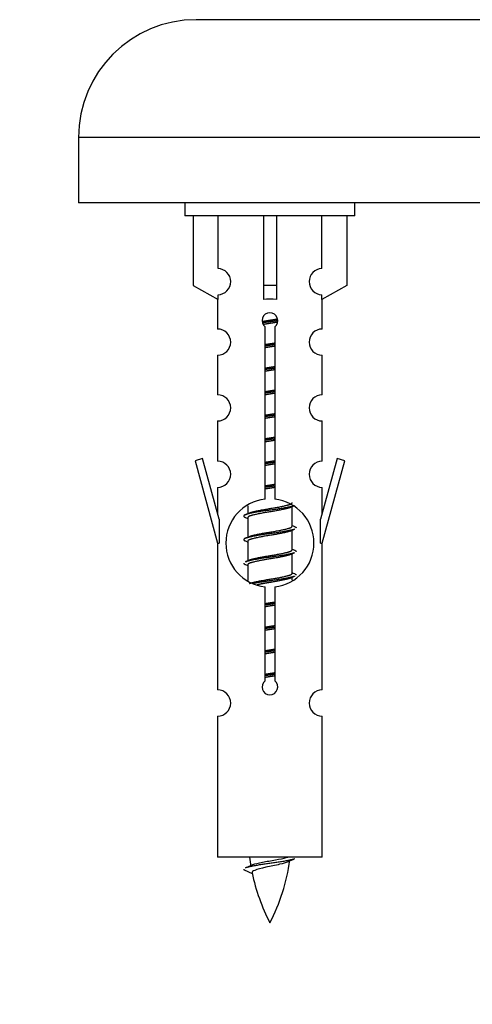
# Model space of a CAD drawing. Units: millimetres. Extents: x 0 to 1589, y 0 to 2514.
# Drawn here: x 1071 to 1106, y 2196 to 2271 of the extents above; entities that cross this region are included whole.
import ezdxf
from ezdxf import colors
from ezdxf.entities.mleader import LeaderData, LeaderLine
from ezdxf.math import Vec2, Vec3

# ---------------------------------------------------------------- set-up
doc = ezdxf.new("R2010")
doc.units = ezdxf.units.MM
doc.layers.add('DV2_Défaut', color=7, linetype='Continuous')
doc.layers.add('Défaut', color=7, linetype='Continuous')

# ---------------------------------------------------------------- blocks, each defined once
blk = doc.blocks.new('_DOT')
at = {"color": 0}
blk.add_line((0, 0), (-1, 0), dxfattribs=at)
at = {"color": 0, "const_width": 0.333}
blk.add_lwpolyline([(-0.1665, 0, 1), (0.1665, 0, 1)], format="xyb", close=True, dxfattribs=at)
blk = doc.blocks.new('SE1')
at = {"layer": 'DV2_Défaut', "color": 7, "linetype": 'Continuous'}
for p, q in [((1141.616, 2271.154), (1084.616, 2271.154)), ((1150.616, 2262.154), (1075.616, 2262.154)), ((1075.616, 2262.154), (1075.616, 2257.154)), ((1150.616, 2257.154), (1075.616, 2257.154)), ((1083.753, 2257.154), (1083.753, 2256.154)), ((1096.753, 2256.154), (1096.753, 2257.154)), ((1096.753, 2256.154), (1083.753, 2256.154)), ((1084.372, 2256.154), (1084.372, 2250.828)), ((1086.284, 2252.132), (1086.284, 2256.154)), ((1089.753, 2256.154), (1089.753, 2250.828)), ((1090.753, 2256.154), (1090.753, 2250.828)), ((1094.221, 2252.132), (1094.221, 2256.154)), ((1096.134, 2256.154), (1096.134, 2250.828)), ((1084.372, 2250.828), (1086.284, 2249.775)), ((1090.753, 2250.828), (1089.753, 2250.828)), ((1089.753, 2250.828), (1089.753, 2249.775)), ((1090.753, 2250.828), (1090.753, 2249.775)), ((1096.134, 2250.828), (1094.221, 2249.775)), ((1086.253, 2249.792), (1086.253, 2247.512)), ((1086.284, 2249.775), (1086.284, 2250.133)), ((1094.221, 2249.775), (1094.221, 2250.133)), ((1094.253, 2247.512), (1094.253, 2249.792)), ((1089.887, 2234.504), (1089.887, 2247.678)), ((1090.618, 2247.678), (1090.618, 2234.504)), ((1086.253, 2245.513), (1086.253, 2242.484)), ((1094.253, 2242.484), (1094.253, 2245.513)), ((1086.253, 2240.485), (1086.253, 2237.41)), ((1094.253, 2237.41), (1094.253, 2240.485)), ((1085.102, 2237.611), (1084.527, 2237.444)), ((1084.527, 2237.444), (1086.253, 2231.154)), ((1086.38, 2232.98), (1085.102, 2237.611)), ((1095.404, 2237.611), (1094.126, 2232.98)), ((1094.253, 2231.154), (1095.979, 2237.444)), ((1095.979, 2237.444), (1095.404, 2237.611)), ((1086.253, 2235.411), (1086.253, 2233.44)), ((1094.253, 2233.44), (1094.253, 2235.411)), ((1088.553, 2234.004), (1088.553, 2233.397)), ((1091.811, 2233.868), (1092.13, 2234.011)), ((1091.953, 2232.441), (1091.953, 2233.931)), ((1086.38, 2232.98), (1086.38, 2231.154)), ((1088.375, 2233.111), (1088.553, 2233.031)), ((1088.553, 2233.088), (1088.553, 2231.597)), ((1094.126, 2231.154), (1094.126, 2232.98)), ((1091.811, 2232.068), (1092.13, 2232.211)), ((1091.953, 2230.641), (1091.953, 2232.131)), ((1086.253, 2231.154), (1086.38, 2231.154)), ((1086.253, 2231.154), (1086.253, 2219.925)), ((1088.375, 2231.311), (1088.553, 2231.231)), ((1088.553, 2231.288), (1088.553, 2229.797)), ((1094.126, 2231.154), (1094.253, 2231.154)), ((1094.253, 2219.925), (1094.253, 2231.154)), ((1091.811, 2230.268), (1092.13, 2230.411)), ((1091.953, 2228.841), (1091.953, 2230.331)), ((1088.375, 2229.511), (1088.553, 2229.431)), ((1088.553, 2229.488), (1088.553, 2228.283)), ((1091.811, 2228.468), (1092.13, 2228.611)), ((1091.953, 2228.304), (1091.953, 2228.531)), ((1089.887, 2220.63), (1089.887, 2227.805)), ((1090.618, 2227.805), (1090.618, 2220.63)), ((1086.253, 2217.926), (1086.253, 2207.154)), ((1094.253, 2207.154), (1094.253, 2217.926)), ((1094.253, 2207.154), (1086.253, 2207.154)), ((1088.283, 2206.164), (1088.901, 2205.9))]:
    blk.add_line(p, q, dxfattribs=at)
for centre, radius, start, end in [((1084.616, 2262.154), 9, 90, 180), ((1086.253, 2251.132), 1, 271.79784, 88.20216), ((1094.253, 2251.132), 1, 91.79784, 268.20216), ((1090.253, 2248.154), 0.6, 307.50889, 232.49111), ((1086.253, 2246.512), 1, 270.00005, 90.00005), ((1094.253, 2246.512), 1, 89.99995, 269.99995), ((1086.253, 2241.484), 1, 270.00005, 90.00005), ((1094.253, 2241.484), 1, 89.99995, 269.99995), ((1086.253, 2236.41), 1, 270.00005, 90.00005), ((1094.253, 2236.41), 1, 89.99995, 269.99995), ((1090.253, 2231.154), 3.369, 96.2248, 263.7752), ((1090.253, 2231.154), 3.369, 276.2248, 83.7752), ((1070.663, 2273.167), 43.609, 293.96371, 294.41881), ((1109.735, 2272.115), 43.426, 245.82759, 246.08465), ((1070.663, 2271.367), 43.609, 293.96371, 294.41881), ((1109.735, 2270.315), 43.426, 245.82759, 246.08465), ((1070.663, 2269.567), 43.609, 293.96371, 294.41881), ((1109.735, 2268.515), 43.426, 245.82759, 246.08465), ((1090.253, 2220.154), 0.6, 127.50889, 52.49111), ((1086.253, 2218.925), 1, 270.00005, 90.00005), ((1094.253, 2218.925), 1, 89.99995, 269.99995), ((1072.428, 2242.266), 39.327, 293.92211, 294.83951), ((1104.008, 2209.161), 15.455, 187.46067, 190.15118), ((1076.498, 2209.161), 15.455, 332.87359, 351.63784), ((1104.005, 2180.115), 29.401, 113.82049, 114.94098), ((1104.008, 2209.161), 15.455, 192.02544, 207.12641)]:
    blk.add_arc(centre, radius, start, end, dxfattribs=at)
blk.add_ellipse((1090.253, 2247.591), major_axis=(4, 0), ratio=0.550336, start_param=1.445468, end_param=1.696124, dxfattribs=at)
for points, weights, knots in [([(1089.661, 2248.091), (1089.947, 2248.144), (1090.253, 2248.191), (1090.552, 2248.236), (1090.833, 2248.288)], [0.939613556073, 0.954040621114, 1, 0.954945646648, 0.940193974749], [0, 0, 0, 0.504972, 0.504972, 1, 1, 1]), ([(1090.858, 2248.15), (1090.563, 2248.104), (1090.253, 2248.064), (1089.957, 2248.026), (1089.674, 2247.983)], [0.943994856981, 0.960135845087, 1, 0.961928908056, 0.945494873924], [0, 0, 0, 0.511504, 0.511504, 1, 1, 1]), ([(1090.837, 2248.036), (1090.554, 2247.984), (1090.253, 2247.938), (1089.987, 2247.897), (1089.733, 2247.851)], [0.939984768291, 0.954623807608, 1, 0.959750653178, 0.943685143671], [0, 0, 0, 0.529938, 0.529938, 1, 1, 1]), ([(1089.88, 2246.33), (1090.064, 2246.362), (1090.253, 2246.391), (1090.441, 2246.42), (1090.625, 2246.451)], [0.954711593229, 0.971138154054, 1, 0.971138154054, 0.954711593229], [0, 0, 0, 0.5, 0.5, 1, 1, 1]), ([(1090.625, 2246.315), (1090.441, 2246.289), (1090.253, 2246.264), (1090.065, 2246.24), (1089.88, 2246.213)], [0.959880202632, 0.975436531063, 1, 0.975436531063, 0.959880202632], [0, 0, 0, 0.5, 0.5, 1, 1, 1]), ([(1090.625, 2246.198), (1090.441, 2246.166), (1090.253, 2246.138), (1090.064, 2246.109), (1089.88, 2246.077)], [0.954711593229, 0.971138154054, 1, 0.971138154054, 0.954711593229], [0, 0, 0, 0.5, 0.5, 1, 1, 1]), ([(1089.88, 2244.53), (1090.064, 2244.562), (1090.253, 2244.591), (1090.441, 2244.62), (1090.625, 2244.651)], [0.954711593229, 0.971138154054, 1, 0.971138154054, 0.954711593229], [0, 0, 0, 0.5, 0.5, 1, 1, 1]), ([(1090.625, 2244.515), (1090.441, 2244.489), (1090.253, 2244.464), (1090.065, 2244.44), (1089.88, 2244.413)], [0.959880202632, 0.975436531063, 1, 0.975436531063, 0.959880202632], [0, 0, 0, 0.5, 0.5, 1, 1, 1]), ([(1090.625, 2244.398), (1090.441, 2244.366), (1090.253, 2244.338), (1090.064, 2244.309), (1089.88, 2244.277)], [0.954711593229, 0.971138154054, 1, 0.971138154054, 0.954711593229], [0, 0, 0, 0.5, 0.5, 1, 1, 1]), ([(1089.88, 2242.73), (1090.064, 2242.762), (1090.253, 2242.791), (1090.441, 2242.82), (1090.625, 2242.851)], [0.954711593229, 0.971138154054, 1, 0.971138154054, 0.954711593229], [0, 0, 0, 0.5, 0.5, 1, 1, 1]), ([(1090.625, 2242.715), (1090.441, 2242.689), (1090.253, 2242.664), (1090.065, 2242.64), (1089.88, 2242.613)], [0.959880202632, 0.975436531063, 1, 0.975436531063, 0.959880202632], [0, 0, 0, 0.5, 0.5, 1, 1, 1]), ([(1090.625, 2242.598), (1090.441, 2242.566), (1090.253, 2242.538), (1090.064, 2242.509), (1089.88, 2242.477)], [0.954711593229, 0.971138154054, 1, 0.971138154054, 0.954711593229], [0, 0, 0, 0.5, 0.5, 1, 1, 1]), ([(1089.88, 2240.93), (1090.064, 2240.962), (1090.253, 2240.991), (1090.441, 2241.02), (1090.625, 2241.051)], [0.954711593229, 0.971138154054, 1, 0.971138154054, 0.954711593229], [0, 0, 0, 0.5, 0.5, 1, 1, 1]), ([(1090.625, 2240.915), (1090.441, 2240.889), (1090.253, 2240.864), (1090.065, 2240.84), (1089.88, 2240.813)], [0.959880202632, 0.975436531063, 1, 0.975436531063, 0.959880202632], [0, 0, 0, 0.5, 0.5, 1, 1, 1]), ([(1090.625, 2240.798), (1090.441, 2240.766), (1090.253, 2240.738), (1090.064, 2240.709), (1089.88, 2240.677)], [0.954711593229, 0.971138154054, 1, 0.971138154054, 0.954711593229], [0, 0, 0, 0.5, 0.5, 1, 1, 1]), ([(1089.88, 2239.13), (1090.064, 2239.162), (1090.253, 2239.191), (1090.441, 2239.22), (1090.625, 2239.251)], [0.954711593229, 0.971138154054, 1, 0.971138154054, 0.954711593229], [0, 0, 0, 0.5, 0.5, 1, 1, 1]), ([(1090.625, 2239.115), (1090.441, 2239.089), (1090.253, 2239.064), (1090.065, 2239.04), (1089.88, 2239.013)], [0.959880202632, 0.975436531063, 1, 0.975436531063, 0.959880202632], [0, 0, 0, 0.5, 0.5, 1, 1, 1]), ([(1090.625, 2238.998), (1090.441, 2238.966), (1090.253, 2238.938), (1090.064, 2238.909), (1089.88, 2238.877)], [0.954711593229, 0.971138154054, 1, 0.971138154054, 0.954711593229], [0, 0, 0, 0.5, 0.5, 1, 1, 1]), ([(1089.88, 2237.33), (1090.064, 2237.362), (1090.253, 2237.391), (1090.441, 2237.42), (1090.625, 2237.451)], [0.954711593229, 0.971138154054, 1, 0.971138154054, 0.954711593229], [0, 0, 0, 0.5, 0.5, 1, 1, 1]), ([(1090.625, 2237.315), (1090.441, 2237.289), (1090.253, 2237.264), (1090.065, 2237.24), (1089.88, 2237.213)], [0.959880202632, 0.975436531063, 1, 0.975436531063, 0.959880202632], [0, 0, 0, 0.5, 0.5, 1, 1, 1]), ([(1090.625, 2237.198), (1090.441, 2237.166), (1090.253, 2237.138), (1090.064, 2237.109), (1089.88, 2237.077)], [0.954711593229, 0.971138154054, 1, 0.971138154054, 0.954711593229], [0, 0, 0, 0.5, 0.5, 1, 1, 1]), ([(1089.88, 2235.53), (1090.064, 2235.562), (1090.253, 2235.591), (1090.441, 2235.62), (1090.625, 2235.651)], [0.954711593229, 0.971138154054, 1, 0.971138154054, 0.954711593229], [0, 0, 0, 0.5, 0.5, 1, 1, 1]), ([(1090.625, 2235.515), (1090.441, 2235.489), (1090.253, 2235.464), (1090.065, 2235.44), (1089.88, 2235.413)], [0.959880202632, 0.975436531063, 1, 0.975436531063, 0.959880202632], [0, 0, 0, 0.5, 0.5, 1, 1, 1]), ([(1090.625, 2235.398), (1090.441, 2235.366), (1090.253, 2235.338), (1090.064, 2235.309), (1089.88, 2235.277)], [0.954711593229, 0.971138154054, 1, 0.971138154054, 0.954711593229], [0, 0, 0, 0.5, 0.5, 1, 1, 1]), ([(1092.129, 2234.01), (1092.07, 2233.986), (1091.985, 2233.964), (1091.407, 2233.814), (1090.253, 2233.664), (1089.098, 2233.514), (1088.521, 2233.364), (1088.051, 2233.242), (1088.377, 2233.11)], [0.962852408417, 0.97772155243, 1, 0.866025403784, 1, 0.866025403784, 1, 0.888253018409, 0.962920301125], [0, 0, 0, 0.055423, 0.055423, 0.388714, 0.388714, 0.722005, 0.722005, 1, 1, 1]), ([(1091.814, 2233.869), (1091.774, 2233.853), (1091.725, 2233.838), (1091.234, 2233.688), (1090.253, 2233.538), (1089.271, 2233.388), (1088.78, 2233.238), (1088.553, 2233.168), (1088.553, 2233.088)], [0.972776584214, 0.984623505403, 1, 0.866025403784, 1, 0.866025403784, 1, 0.933012701892, 0.933012701892], [0, 0, 0, 0.043894, 0.043894, 0.426336, 0.426336, 0.808779, 0.808779, 1, 1, 1]), ([(1088.689, 2233.458), (1088.729, 2233.475), (1088.78, 2233.491), (1089.271, 2233.641), (1090.253, 2233.791), (1091.234, 2233.941), (1091.725, 2234.091), (1091.953, 2234.16), (1091.953, 2234.241)], [0.972032873102, 0.984138584193, 1, 0.866025403784, 1, 0.866025403784, 1, 0.933012701892, 0.933012701892], [0, 0, 0, 0.045215, 0.045215, 0.427129, 0.427129, 0.809043, 0.809043, 1, 1, 1]), ([(1092.129, 2232.21), (1092.07, 2232.186), (1091.985, 2232.164), (1091.407, 2232.014), (1090.253, 2231.864), (1089.098, 2231.714), (1088.521, 2231.564), (1088.051, 2231.442), (1088.377, 2231.31)], [0.962852408417, 0.97772155243, 1, 0.866025403784, 1, 0.866025403784, 1, 0.888253018409, 0.962920301125], [0, 0, 0, 0.055423, 0.055423, 0.388714, 0.388714, 0.722005, 0.722005, 1, 1, 1]), ([(1088.689, 2231.658), (1088.729, 2231.675), (1088.78, 2231.691), (1089.271, 2231.841), (1090.253, 2231.991), (1091.234, 2232.141), (1091.725, 2232.291), (1091.953, 2232.36), (1091.953, 2232.441)], [0.972032873102, 0.984138584193, 1, 0.866025403784, 1, 0.866025403784, 1, 0.933012701892, 0.933012701892], [0, 0, 0, 0.0452153, 0.0452153, 0.4271292, 0.4271292, 0.8090431, 0.8090431, 1, 1, 1]), ([(1091.814, 2232.069), (1091.774, 2232.053), (1091.725, 2232.038), (1091.234, 2231.888), (1090.253, 2231.738), (1089.271, 2231.588), (1088.78, 2231.438), (1088.553, 2231.368), (1088.553, 2231.288)], [0.972776584214, 0.984623505403, 1, 0.866025403784, 1, 0.866025403784, 1, 0.933012701892, 0.933012701892], [0, 0, 0, 0.043894, 0.043894, 0.426336, 0.426336, 0.808779, 0.808779, 1, 1, 1]), ([(1088.689, 2229.858), (1088.729, 2229.875), (1088.78, 2229.891), (1089.271, 2230.041), (1090.253, 2230.191), (1091.234, 2230.341), (1091.725, 2230.491), (1091.953, 2230.56), (1091.953, 2230.641)], [0.972032873102, 0.984138584193, 1, 0.866025403784, 1, 0.866025403784, 1, 0.933012701892, 0.933012701892], [0, 0, 0, 0.045215, 0.045215, 0.427129, 0.427129, 0.809043, 0.809043, 1, 1, 1]), ([(1092.129, 2230.41), (1092.07, 2230.386), (1091.985, 2230.364), (1091.407, 2230.214), (1090.253, 2230.064), (1089.098, 2229.914), (1088.521, 2229.764), (1088.436, 2229.742), (1088.377, 2229.718)], [0.962852408417, 0.97772155243, 1, 0.866025403784, 1, 0.866025403784, 1, 0.977713110418, 0.962841140698], [0, 0, 0, 0.071288, 0.071288, 0.499986, 0.499986, 0.928685, 0.928685, 1, 1, 1]), ([(1091.814, 2230.269), (1091.774, 2230.253), (1091.725, 2230.238), (1091.234, 2230.088), (1090.253, 2229.938), (1089.271, 2229.788), (1088.78, 2229.638), (1088.553, 2229.568), (1088.553, 2229.488)], [0.972776584214, 0.984623505403, 1, 0.866025403784, 1, 0.866025403784, 1, 0.933012701892, 0.933012701892], [0, 0, 0, 0.043894, 0.043894, 0.426336, 0.426336, 0.808779, 0.808779, 1, 1, 1]), ([(1088.689, 2228.058), (1088.729, 2228.075), (1088.78, 2228.091), (1089.271, 2228.241), (1090.253, 2228.391), (1091.234, 2228.541), (1091.725, 2228.691), (1091.953, 2228.76), (1091.953, 2228.841)], [0.972032873102, 0.984138584193, 1, 0.866025403784, 1, 0.866025403784, 1, 0.933012701892, 0.933012701892], [0, 0, 0, 0.045215, 0.045215, 0.427129, 0.427129, 0.809043, 0.809043, 1, 1, 1]), ([(1092.129, 2228.61), (1092.07, 2228.586), (1091.985, 2228.564), (1091.407, 2228.414), (1090.253, 2228.264), (1089.491, 2228.165), (1088.922, 2228.053)], [0.962852408417, 0.97772155243, 1, 0.866025403784, 1, 0.907383470239, 0.942818404372], [0, 0, 0, 0.089519, 0.089519, 0.627851, 0.627851, 1, 1, 1]), ([(1091.814, 2228.469), (1091.774, 2228.453), (1091.725, 2228.438), (1091.234, 2228.288), (1090.253, 2228.138), (1089.713, 2228.055), (1089.272, 2227.96)], [0.972776584214, 0.984623505403, 1, 0.866025403784, 1, 0.921611656357, 0.934953127062], [0, 0, 0, 0.067518, 0.067518, 0.655798, 0.655798, 1, 1, 1]), ([(1089.88, 2226.53), (1090.064, 2226.562), (1090.253, 2226.591), (1090.441, 2226.62), (1090.625, 2226.651)], [0.954711593229, 0.971138154054, 1, 0.971138154054, 0.954711593229], [0, 0, 0, 0.5, 0.5, 1, 1, 1]), ([(1090.625, 2226.515), (1090.441, 2226.489), (1090.253, 2226.464), (1090.065, 2226.44), (1089.88, 2226.413)], [0.959880202632, 0.975436531063, 1, 0.975436531063, 0.959880202632], [0, 0, 0, 0.5, 0.5, 1, 1, 1]), ([(1090.625, 2226.398), (1090.441, 2226.366), (1090.253, 2226.338), (1090.064, 2226.309), (1089.88, 2226.277)], [0.954711593229, 0.971138154054, 1, 0.971138154054, 0.954711593229], [0, 0, 0, 0.5, 0.5, 1, 1, 1]), ([(1089.88, 2224.73), (1090.064, 2224.762), (1090.253, 2224.791), (1090.441, 2224.82), (1090.625, 2224.851)], [0.954711593229, 0.971138154054, 1, 0.971138154054, 0.954711593229], [0, 0, 0, 0.5, 0.5, 1, 1, 1]), ([(1090.625, 2224.715), (1090.441, 2224.689), (1090.253, 2224.664), (1090.065, 2224.64), (1089.88, 2224.613)], [0.959880202632, 0.975436531063, 1, 0.975436531063, 0.959880202632], [0, 0, 0, 0.5, 0.5, 1, 1, 1]), ([(1090.625, 2224.598), (1090.441, 2224.566), (1090.253, 2224.538), (1090.064, 2224.509), (1089.88, 2224.477)], [0.954711593229, 0.971138154054, 1, 0.971138154054, 0.954711593229], [0, 0, 0, 0.5, 0.5, 1, 1, 1]), ([(1089.88, 2222.93), (1090.064, 2222.962), (1090.253, 2222.991), (1090.441, 2223.02), (1090.625, 2223.051)], [0.954711593229, 0.971138154054, 1, 0.971138154054, 0.954711593229], [0, 0, 0, 0.5, 0.5, 1, 1, 1]), ([(1090.625, 2222.915), (1090.441, 2222.889), (1090.253, 2222.864), (1090.065, 2222.84), (1089.88, 2222.813)], [0.959880202632, 0.975436531063, 1, 0.975436531063, 0.959880202632], [0, 0, 0, 0.5, 0.5, 1, 1, 1]), ([(1090.625, 2222.798), (1090.441, 2222.766), (1090.253, 2222.738), (1090.064, 2222.709), (1089.88, 2222.677)], [0.954711593229, 0.971138154054, 1, 0.971138154054, 0.954711593229], [0, 0, 0, 0.5, 0.5, 1, 1, 1]), ([(1089.88, 2221.13), (1090.064, 2221.162), (1090.253, 2221.191), (1090.441, 2221.22), (1090.625, 2221.251)], [0.954711593229, 0.971138154054, 1, 0.971138154054, 0.954711593229], [0, 0, 0, 0.5, 0.5, 1, 1, 1]), ([(1090.625, 2221.115), (1090.441, 2221.089), (1090.253, 2221.064), (1090.065, 2221.04), (1089.88, 2221.013)], [0.959880202632, 0.975436531063, 1, 0.975436531063, 0.959880202632], [0, 0, 0, 0.5, 0.5, 1, 1, 1]), ([(1090.625, 2220.998), (1090.441, 2220.966), (1090.253, 2220.938), (1090.064, 2220.909), (1089.88, 2220.877)], [0.954711593229, 0.971138154054, 1, 0.971138154054, 0.954711593229], [0, 0, 0, 0.5, 0.5, 1, 1, 1]), ([(1092.129, 2207.01), (1092.07, 2206.986), (1091.985, 2206.964), (1091.407, 2206.814), (1090.253, 2206.664), (1089.098, 2206.514), (1088.521, 2206.364), (1088.436, 2206.342), (1088.377, 2206.318)], [0.962852408417, 0.97772155243, 1, 0.866025403784, 1, 0.866025403784, 1, 0.977712975161, 0.962840960185], [0, 0, 0, 0.071288, 0.071288, 0.499986, 0.499986, 0.928685, 0.928685, 1, 1, 1])]:
    blk.add_rational_spline(points, weights, degree=2, knots=knots, dxfattribs=at)
for points, weights in [([(1092.128, 2232.418), (1092.253, 2232.368), (1092.253, 2232.314)], [0.962902020678, 0.933012701892, 0.933012701892]), ([(1092.128, 2230.618), (1092.253, 2230.568), (1092.253, 2230.514)], [0.962902020678, 0.933012701892, 0.933012701892]), ([(1088.253, 2229.614), (1088.253, 2229.56), (1088.377, 2229.51)], [0.933012701892, 0.933012701892, 0.962920301125]), ([(1092.128, 2228.818), (1092.253, 2228.768), (1092.253, 2228.714)], [0.962902020678, 0.933012701892, 0.933012701892]), ([(1088.253, 2206.215), (1088.253, 2206.189), (1088.283, 2206.163)], [0.933012701895, 0.933012830749, 0.940142517854])]:
    blk.add_rational_spline(points, weights, degree=2, dxfattribs=at)
for points, knots in [([(1091.622, 2206.781), (1091.483, 2206.721), (1091.263, 2206.663), (1090.677, 2206.519), (1090.296, 2206.449), (1089.601, 2206.296), (1089.291, 2206.208), (1088.951, 2206.074), (1088.878, 2206.009), (1088.892, 2205.943)], [0, 0, 0, 0, 0.2324868, 0.2324868, 0.5082172, 0.5082172, 0.7839476, 0.7839476, 1, 1, 1, 1]), ([(1088.917, 2206.563), (1088.93, 2206.568), (1088.944, 2206.574), (1089.117, 2206.635), (1089.376, 2206.699), (1089.993, 2206.823), (1090.347, 2206.875), (1091, 2206.995), (1091.297, 2207.06), (1091.552, 2207.129), (1091.595, 2207.142), (1091.633, 2207.155)], [0, 0, 0, 0, 0.029349, 0.029349, 0.330025, 0.330025, 0.6307, 0.6307, 0.931376, 0.931376, 1, 1, 1, 1])]:
    blk.add_open_spline(points, degree=3, knots=knots, dxfattribs=at)

msp = doc.modelspace()

# ---------------------------------------------------------------- block references
at = {"layer": 'Défaut'}
msp.add_blockref('SE1', (0, 0), dxfattribs=at)

# ---------------------------------------------------------------- leaders
at = {"layer": 'Défaut', "color": 7, "linetype": 'Continuous'}
ml = msp.add_multileader_mtext('Standard', dxfattribs=at)
ml.set_content('{\\pxsm0.9;\\fSolid Edge ISO|b1||i0||c0|p34;\\W1.;21/02/2019\\P}', color=256)
ml.set_leader_properties()
ml.set_arrow_properties(name='DOT')
ml.build(insert=Vec2(0, 0))
ml.multileader.update_dxf_attribs({"leader_type": 0, "dogleg_length": 0, "arrow_head_size": 12})
ctx = ml.context
ctx.base_point, ctx.char_height, ctx.arrow_head_size, ctx.landing_gap_size = Vec3(1159.771, 2506.614), 12, 12, 4.2
notes = []
notes.append((ctx, [(0, (0, 0, 0), (0, 0), (1, 0), 1, [])]))
ctx.mtext.insert = Vec3(1161.771, 2512.734)
for ctx, leaders in notes:
    for number, flags, end, landing, length, lines in leaders:
        leader = LeaderData()
        leader.index, (leader.has_last_leader_line, leader.has_dogleg_vector, leader.attachment_direction) = number, flags
        leader.last_leader_point, leader.dogleg_vector, leader.dogleg_length = Vec3(end), Vec3(landing), length
        for number, points, colour, breaks in lines:
            line = LeaderLine()
            line.index, line.vertices, line.color, line.breaks = number, Vec3.list(points), colors.encode_raw_color(colour), breaks
            leader.lines.append(line)
        ctx.leaders.append(leader)

doc.saveas('drawing.dxf')
